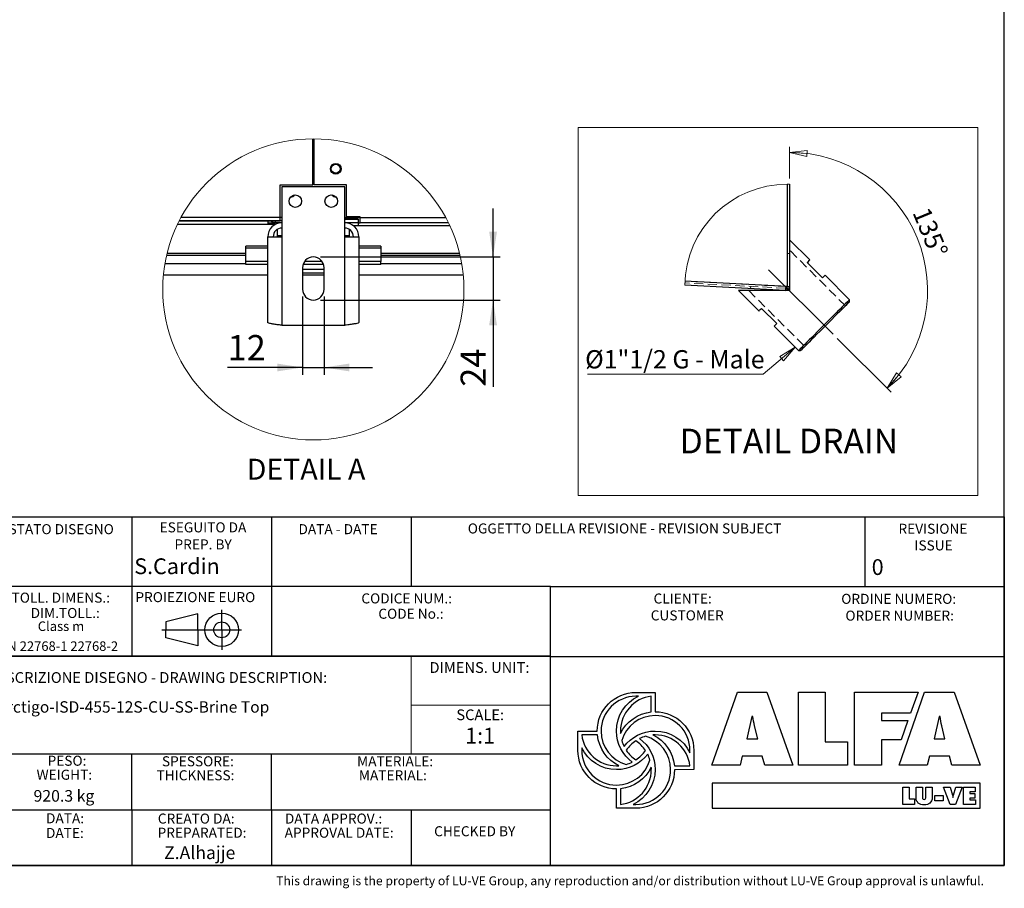
# Model space of a CAD drawing. Units: millimetres. Extents: x 5 to 414, y 3 to 291.
# Drawn here: x 277 to 414, y 3 to 123 of the extents above; entities that cross this region are included whole.
import ezdxf

# ---------------------------------------------------------------- set-up
doc = ezdxf.new("R2010")
doc.units = ezdxf.units.MM
doc.linetypes.add('CENTERX2', pattern=[20.32, 12.7, -2.54, 2.54, -2.54])
doc.linetypes.add('HIDDEN', pattern=[1.905, 1.27, -0.635])
for name, color, linetype in [('GEOMETRY', 7, 'Continuous'), ('SLD-0', 7, 'Continuous'), ('TITLE', 7, 'Continuous')]:
    doc.layers.add(name, color=color, linetype=linetype)
doc.styles.add('SLDTEXTSTYLE0', font='TXT', dxfattribs={"width": 0.605})
doc.styles.add('SLDTEXTSTYLE1', font='TXT', dxfattribs={"width": 0.90935})
doc.styles.add('SLDTEXTSTYLE2', font='TXT', dxfattribs={"width": 0.75})
doc.dimstyles.new('SLDDIMSTYLE11', dxfattribs={"dimtxt": 3.5, "dimasz": 3.5, "dimexe": 0, "dimexo": 0.0625, "dimgap": 0.875, "dimtad": 1, "dimdec": 1, "dimlfac": 4, "dimrnd": 1e-09, "dimzin": 12, "dimdsep": 46, "dimtxsty": 'SLDTEXTSTYLE0', "dimsah": 1, "dimcen": 0.09, "dimadec": 0, "dimazin": 3, "dimtfac": 1, "dimtdec": 1, "dimtmove": 0, "dimatfit": 0, "dimfxl": 0, "dimfrac": 2, "dimtolj": 1, "dimtzin": 12, "dimarcsym": 0})

# ---------------------------------------------------------------- blocks, each defined once
blk = doc.blocks.new('SW_NOTE_0')
at = {"color": 0, "linetype": 'Continuous', "lineweight": 18, "insert": (0, 4.42), "char_height": 3.429, "attachment_point": 1, "style": 'SLDTEXTSTYLE0'}
blk.add_mtext('DETAIL DRAIN', dxfattribs=at)
blk = doc.blocks.new('SW_NOTE_0_1')
at = {"color": 0, "linetype": 'Continuous', "lineweight": 18, "insert": (0, 3.27), "char_height": 2.54, "attachment_point": 1, "style": 'SLDTEXTSTYLE0'}
blk.add_mtext('Ø1"1/2 G - Male', dxfattribs=at)
blk = doc.blocks.new('SW_NOTE_0_2')
at = {"color": 0, "linetype": 'Continuous', "lineweight": 18, "insert": (3.02, 1.25), "char_height": 2.54, "attachment_point": 1, "rotation": 292.5, "style": 'SLDTEXTSTYLE0'}
blk.add_mtext('135°', dxfattribs=at)
blk = doc.blocks.new('Block_IS')
at = {"color": 7, "linetype": 'Continuous', "lineweight": 18}
for p, q in [((91.35, 48.2), (35.82, 48.2)), ((35.82, 48.2), (35.82, -2.97)), ((91.35, 48.2), (91.35, -2.97)), ((91.35, -2.97), (35.82, -2.97))]:
    blk.add_line(p, q, dxfattribs=at)
at = {"color": 179, "linetype": 'Continuous', "lineweight": 18}
for p, q in [((65.18, 41.1), (65.18, 45.52)), ((65.18, 44.72), (67.67, 44.98)), ((67.62, 44.16), (65.18, 44.72)), ((65.18, 44.72), (67.65, 44.57)), ((67.62, 44.16), (67.67, 44.98)), ((71.83, 18.88), (79.33, 11.38)), ((61.55, 13.91), (65.99, 17.64)), ((65.99, 17.64), (63.86, 16.35)), ((65.99, 17.64), (63.86, 16.35)), ((64.35, 15.77), (65.99, 17.64)), ((64.35, 15.77), (65.99, 17.64)), ((63.86, 16.35), (64.35, 15.77)), ((63.86, 16.35), (64.35, 15.77)), ((37.12, 13.91), (61.55, 13.91)), ((78.76, 11.95), (80.08, 14.07)), ((78.76, 11.95), (80.39, 13.8)), ((80.7, 13.53), (80.08, 14.07)), ((80.7, 13.53), (78.76, 11.95))]:
    blk.add_line(p, q, dxfattribs=at)
at = {"color": 179, "linetype": 'Continuous', "lineweight": 25}
for p, q in [((64.87, 40.31), (64.87, 26.08)), ((64.88, 40.31), (64.88, 26.09)), ((65.18, 40.3), (65.18, 26.09)), ((68.01, 29.77), (65.18, 32.59)), ((67.66, 29.41), (67.81, 29.57)), ((69.78, 27.29), (67.66, 29.41)), ((67.81, 29.57), (67.92, 29.68)), ((67.92, 29.68), (67.99, 29.74)), ((67.99, 29.74), (68.01, 29.77)), ((69.93, 27.44), (69.78, 27.29)), ((70.04, 27.56), (69.93, 27.44)), ((70.11, 27.62), (70.04, 27.56)), ((70.13, 27.65), (70.11, 27.62)), ((73.53, 24.25), (70.13, 27.65)), ((64.62, 25.55), (50.65, 26.29)), ((64.87, 26.08), (50.66, 26.83)), ((64.88, 26.09), (65.18, 26.09)), ((65.18, 26.09), (65.18, 25.52)), ((58.11, 25.52), (60.94, 22.7)), ((65.18, 25.52), (58.11, 25.52)), ((72.8, 23.53), (72.53, 23.25)), ((73.02, 23.46), (72.78, 23.22)), ((73.04, 23.76), (72.8, 23.53)), ((73.22, 23.66), (73.02, 23.46)), ((73.23, 23.95), (73.04, 23.76)), ((73.37, 23.81), (73.22, 23.66)), ((73.37, 24.1), (73.23, 23.95)), ((73.47, 24.2), (73.37, 24.1)), ((73.47, 23.91), (73.37, 23.81)), ((73.52, 24.24), (73.47, 24.2)), ((73.52, 23.96), (73.47, 23.91)), ((73.53, 24.25), (73.52, 24.24)), ((73.53, 23.97), (73.52, 23.96)), ((73.53, 23.97), (73.53, 24.25)), ((60.94, 22.7), (60.96, 22.72)), ((60.96, 22.72), (61.03, 22.78)), ((61.03, 22.78), (61.14, 22.9)), ((61.14, 22.9), (61.3, 23.05)), ((61.3, 23.05), (63.42, 20.93)), ((71.46, 21.9), (71.06, 21.5)), ((71.51, 22.24), (71.13, 21.85)), ((71.83, 22.27), (71.46, 21.9)), ((71.88, 22.6), (71.51, 22.24)), ((72.18, 22.62), (71.83, 22.27)), ((72.22, 22.94), (71.88, 22.6)), ((72.5, 22.94), (72.18, 22.62)), ((72.53, 23.25), (72.22, 22.94)), ((72.78, 23.22), (72.5, 22.94)), ((63.09, 20.6), (63.06, 20.57)), ((63.06, 20.57), (66.46, 17.18)), ((63.15, 20.66), (63.09, 20.6)), ((63.26, 20.77), (63.15, 20.66)), ((63.42, 20.93), (63.26, 20.77)), ((69.89, 20.61), (69.47, 20.19)), ((70.24, 20.68), (69.82, 20.26)), ((70.31, 21.03), (69.89, 20.61)), ((70.66, 21.09), (70.24, 20.68)), ((70.72, 21.44), (70.31, 21.03)), ((71.06, 21.5), (70.66, 21.09)), ((71.13, 21.85), (70.72, 21.44)), ((68.66, 19.39), (68.29, 19.01)), ((69.01, 19.45), (68.62, 19.06)), ((69.06, 19.78), (68.66, 19.39)), ((69.41, 19.85), (69.01, 19.45)), ((69.47, 20.19), (69.06, 19.78)), ((69.82, 20.26), (69.41, 19.85)), ((67.31, 18.04), (67.06, 17.78)), ((67.36, 17.8), (67.14, 17.58)), ((67.61, 18.33), (67.31, 18.04)), ((67.63, 18.07), (67.36, 17.8)), ((67.93, 18.65), (67.61, 18.33)), ((67.93, 18.37), (67.63, 18.07)), ((68.29, 19.01), (67.93, 18.65)), ((68.26, 18.7), (67.93, 18.37)), ((68.62, 19.06), (68.26, 18.7)), ((66.48, 17.2), (66.46, 17.18)), ((66.46, 17.18), (66.74, 17.18)), ((66.56, 17.28), (66.48, 17.2)), ((66.68, 17.4), (66.56, 17.28)), ((66.85, 17.57), (66.68, 17.4)), ((66.77, 17.21), (66.74, 17.18)), ((66.84, 17.28), (66.77, 17.21)), ((66.97, 17.41), (66.84, 17.28)), ((67.06, 17.78), (66.85, 17.57)), ((67.14, 17.58), (66.97, 17.41))]:
    blk.add_line(p, q, dxfattribs=at)
at = {"color": 179, "linetype": 'CENTERX2', "lineweight": 18}
blk.add_line((71.27, 19.44), (60.52, 30.19), dxfattribs=at)
at = {"color": 179, "linetype": 'HIDDEN', "lineweight": 18}
for p, q in [((65.18, 30.65), (64.88, 30.65)), ((72.96, 23.4), (65.18, 31.18)), ((64.63, 25.85), (50.65, 26.59)), ((64.87, 26.08), (50.66, 26.83)), ((59.81, 26.11), (59.79, 25.81)), ((59.53, 25.52), (67.31, 17.75)), ((64.62, 25.55), (64.63, 25.85)), ((65.02, 25.7), (64.81, 25.92)), ((65.03, 25.71), (64.81, 25.92)), ((65.03, 25.71), (64.81, 25.92)), ((65.02, 25.7), (64.81, 25.92)), ((64.81, 25.92), (64.81, 25.92))]:
    blk.add_line(p, q, dxfattribs=at)
at = {"color": 179, "linetype": 'Continuous', "lineweight": 18}
for centre, radius, start, end in [((65.18, 25.52), 19.2, 315, 90), ((64.87, 26.08), 14.23, 90, 179.1753), ((64.87, 26.08), 14.22, 88.7346, 89.9433)]:
    blk.add_arc(centre, radius, start, end, dxfattribs=at)
at = {"color": 179, "linetype": 'Continuous', "lineweight": 25}
for points, knots in [([(64.62, 25.55), (64.69, 25.56), (64.84, 25.57), (65.03, 25.69), (65.16, 25.87), (65.18, 26.02), (65.18, 26.09)], [0, 0, 0, 0, 0.250003, 0.499999, 0.749999, 1, 1, 1, 1]), ([(64.87, 26.08), (64.85, 26.02), (64.81, 25.91), (64.76, 25.75), (64.71, 25.64), (64.66, 25.56), (64.63, 25.56), (64.62, 25.55)], [0, 0, 0, 0, 0.31916, 0.602641, 0.820354, 0.956119, 1, 1, 1, 1]), ([(64.82, 25.94), (64.84, 25.96), (64.88, 26), (64.88, 26.06), (64.88, 26.09)], [0, 0, 0, 0, 0.426238, 1, 1, 1, 1])]:
    blk.add_open_spline(points, degree=3, knots=knots, dxfattribs=at)
at = {"color": 179, "linetype": 'HIDDEN', "lineweight": 18}
for points, knots in [([(64.87, 26.08), (64.85, 26.05), (64.81, 25.99), (64.75, 25.91), (64.69, 25.86), (64.65, 25.86), (64.63, 25.85)], [0, 0, 0, 0, 0.352442, 0.629962, 0.848831, 1, 1, 1, 1]), ([(64.63, 25.85), (64.66, 25.86), (64.73, 25.86), (64.8, 25.9), (64.82, 25.93), (64.82, 25.94)], [0, 0, 0, 0, 0.443045, 0.88608, 1, 1, 1, 1])]:
    blk.add_open_spline(points, degree=3, knots=knots, dxfattribs=at)
at = {"color": 7, "linetype": 'Continuous', "lineweight": 18}
for name, p in [('SW_NOTE_0_2', (81.57, 36.1)), ('SW_NOTE_0_1', (36.8, 13.97)), ('SW_NOTE_0', (49.93, 1.9))]:
    blk.add_blockref(name, p, dxfattribs=at)
blk = doc.blocks.new('Block3')
at = {"layer": 'SLD-0', "color": 179, "linetype": 'Continuous'}
for p, q in [((0, 48.49), (140.62, 48.49)), ((19.4, 48.49), (19.4, 38.79)), ((38.79, 48.49), (38.79, 38.79)), ((58.19, 48.49), (58.19, 38.79)), ((121.22, 48.49), (121.22, 38.79)), ((140.62, 48.49), (140.62, 0)), ((77.58, 38.79), (0, 38.79)), ((19.4, 38.79), (19.4, 29.09)), ((38.79, 38.79), (38.79, 29.09)), ((77.58, 0), (77.58, 38.79)), ((77.58, 38.79), (140.62, 38.79)), ((77.58, 29.09), (0, 29.09)), ((77.58, 29.09), (140.62, 29.09)), ((0, 15.52), (77.58, 15.52)), ((19.4, 7.76), (19.4, 15.52)), ((38.79, 7.76), (38.79, 15.52)), ((0, 7.76), (77.58, 7.76)), ((19.4, 7.76), (19.4, 0)), ((38.79, 7.76), (38.79, 0)), ((58.19, 7.76), (58.19, 0)), ((77.58, 0), (0, 0)), ((140.62, 0), (77.58, 0))]:
    blk.add_line(p, q, dxfattribs=at)
blk = doc.blocks.new('SW_NOTE_0_5')
at = {"layer": 'GEOMETRY', "color": 0, "attachment_point": 2, "style": 'SLDTEXTSTYLE2'}
for s, insert, char_height in [('Class m', (2.87, 1.71), 1.323), ('EN 22768-1 22768-2', (2.59, -1.06), 1.3229)]:
    blk.add_mtext(s, dxfattribs=dict(at, insert=insert, char_height=char_height))
blk = doc.blocks.new('_D_20')
at = {"layer": 'GEOMETRY'}
for p, q in [((316.07, 84.92), (316.07, 74.05)), ((319.07, 84.92), (319.07, 74.05)), ((316.07, 75.05), (305.67, 75.05)), ((316.07, 75.05), (319.07, 75.05)), ((319.07, 75.05), (325.8, 75.05))]:
    blk.add_line(p, q, dxfattribs=at)
for points in [[(316.07, 75.05), (312.57, 75.59), (312.57, 74.51)], [(319.07, 75.05), (322.57, 74.51), (322.57, 75.59)]]:
    blk.add_solid(points, dxfattribs=at)
at = {"layer": 'GEOMETRY', "insert": (305.67, 79.56), "char_height": 3.5, "attachment_point": 1, "style": 'SLDTEXTSTYLE0'}
blk.add_mtext('12', dxfattribs=at)
blk = doc.blocks.new('_D_21')
at = {"layer": 'GEOMETRY'}
for p, q in [((342.55, 90.42), (342.55, 97.15)), ((318.57, 90.42), (343.55, 90.42)), ((342.55, 90.42), (342.55, 84.42)), ((318.57, 84.42), (343.55, 84.42)), ((342.55, 84.42), (342.55, 72.38))]:
    blk.add_line(p, q, dxfattribs=at)
for points in [[(342.55, 90.42), (343.09, 93.92), (342.01, 93.92)], [(342.55, 84.42), (342.01, 80.92), (343.09, 80.92)]]:
    blk.add_solid(points, dxfattribs=at)
at = {"layer": 'GEOMETRY', "insert": (338.04, 72.38), "char_height": 3.5, "attachment_point": 1, "rotation": 90, "style": 'SLDTEXTSTYLE0'}
blk.add_mtext('24', dxfattribs=at)

msp = doc.modelspace()

# ---------------------------------------------------------------- linework, layer by layer
at = {"color": 7, "linetype": 'Continuous', "lineweight": 25}
for p, q in [((317.51, 100.418), (317.51, 106.846)), ((317.635, 106.846), (317.635, 100.418)), ((312.947, 100.418), (317.51, 100.418)), ((312.947, 95.418), (312.947, 100.418)), ((321.947, 100.168), (313.197, 100.168)), ((313.197, 100.168), (313.197, 93.218)), ((322.197, 100.418), (317.635, 100.418)), ((321.947, 93.218), (321.947, 100.168)), ((322.197, 95.968), (322.197, 100.418)), ((313.197, 95.918), (299.188, 95.918)), ((323.822, 95.845), (321.947, 95.845)), ((321.947, 95.84), (323.822, 95.84)), ((323.822, 95.814), (321.947, 95.814)), ((324.072, 95.968), (322.197, 95.968)), ((323.822, 95.968), (323.822, 95.845)), ((324.072, 95.918), (323.822, 95.918)), ((324.072, 95.892), (323.822, 95.892)), ((323.822, 95.84), (323.822, 95.845)), ((323.822, 95.84), (323.822, 95.814)), ((324.072, 95.918), (324.072, 95.968)), ((324.072, 95.918), (335.956, 95.918)), ((324.072, 95.168), (324.072, 95.918)), ((311.322, 94.918), (298.679, 94.918)), ((311.322, 95.418), (298.925, 95.418)), ((298.925, 95.418), (312.947, 95.418)), ((311.322, 94.918), (311.322, 95.418)), ((313.197, 95.418), (311.322, 95.418)), ((311.322, 95.168), (312.322, 95.168)), ((312.242, 94.918), (311.322, 94.918)), ((312.322, 95.168), (312.322, 95.418)), ((313.197, 95.168), (312.322, 95.168)), ((321.947, 95.668), (323.822, 95.668)), ((323.822, 95.168), (321.947, 95.168)), ((323.097, 94.793), (323.822, 94.793)), ((323.822, 95.668), (323.822, 95.168)), ((323.822, 95.168), (324.072, 95.168)), ((323.822, 95.168), (323.822, 94.793)), ((323.822, 94.793), (336.525, 94.793)), ((336.344, 95.168), (324.072, 95.168)), ((311.247, 81.3), (311.247, 93.218)), ((311.247, 93.218), (313.197, 93.218)), ((312.572, 94.243), (312.572, 93.368)), ((312.572, 93.368), (312.572, 93.218)), ((313.197, 93.218), (313.197, 80.918)), ((321.947, 80.918), (321.947, 93.218)), ((321.947, 93.218), (323.897, 93.218)), ((322.572, 94.243), (322.572, 93.368)), ((322.572, 93.368), (322.572, 93.218)), ((323.897, 93.218), (323.897, 81.3)), ((308.197, 91.632), (308.197, 91.924)), ((311.247, 91.924), (308.197, 91.924)), ((326.947, 91.924), (323.897, 91.924)), ((326.947, 91.924), (326.947, 91.632)), ((297.191, 90.668), (308.197, 90.668)), ((308.197, 89.767), (308.197, 91.632)), ((326.947, 91.632), (326.947, 89.767)), ((326.947, 90.668), (337.953, 90.668)), ((311.247, 89.767), (308.197, 89.767)), ((308.197, 89.384), (308.197, 89.767)), ((311.247, 89.384), (308.197, 89.384)), ((318.998, 89.384), (316.146, 89.384)), ((318.809, 89.767), (316.336, 89.767)), ((326.947, 89.767), (323.897, 89.767)), ((326.947, 89.384), (323.897, 89.384)), ((326.947, 89.384), (326.947, 89.767)), ((296.74, 87.918), (311.247, 87.918)), ((316.072, 88.918), (316.072, 85.918)), ((319.072, 88.668), (316.072, 88.668)), ((319.072, 88.168), (316.072, 88.168)), ((316.072, 87.918), (319.072, 87.918)), ((319.072, 85.918), (319.072, 88.918)), ((323.897, 87.918), (338.404, 87.918)), ((313.197, 80.918), (321.947, 80.918))]:
    msp.add_line(p, q, dxfattribs=at)
at = {"color": 8, "linetype": 'Continuous', "lineweight": 25}
for p, q in [((313.197, 93.368), (312.572, 93.368)), ((322.572, 93.368), (321.947, 93.368)), ((308.197, 90.905), (297.247, 90.905)), ((311.247, 91.632), (308.197, 91.632)), ((326.947, 91.632), (323.897, 91.632)), ((337.897, 90.905), (326.947, 90.905)), ((296.954, 89.502), (308.197, 89.502)), ((326.947, 89.502), (338.191, 89.502))]:
    msp.add_line(p, q, dxfattribs=at)
at = {"color": 7, "linetype": 'Continuous', "lineweight": 18}
msp.add_circle((317.572, 85.906), 20.928, dxfattribs=at)
at = {"color": 7, "linetype": 'Continuous', "lineweight": 25}
for centre, radius in [((320.697, 102.668), 0.75), ((320.697, 102.668), 0.625), ((315.072, 98.168), 0.875), ((320.072, 98.168), 0.875)]:
    msp.add_circle(centre, radius, dxfattribs=at)
for centre, radius, start, end in [((314.447, 99.384), 0.625, 268.13806, 326.25896), ((320.697, 99.384), 0.625, 213.75365, 271.85447), ((313.197, 93.218), 1.95, 89.9988, 180.00054), ((313.197, 93.218), 1.2, 90.00054, 179.99857), ((321.947, 93.218), 1.95, 359.99946, 90.0012), ((321.947, 93.218), 1.2, 0.00143, 89.99946), ((317.572, 88.918), 1.5, 0.00043, 179.99957), ((317.572, 85.918), 1.5, 180.00043, 359.99957)]:
    msp.add_arc(centre, radius, start, end, dxfattribs=at)
for points, knots in [([(311.683, 95.418), (311.724, 95.38), (311.848, 95.262), (312.08, 95.184), (312.258, 95.172), (312.322, 95.168)], [0, 0, 0, 0, 0.2382113, 0.7258891, 1, 1, 1, 1]), ([(313.197, 80.918), (312.981, 80.946), (312.573, 80.998), (312.01, 81.067), (311.608, 81.161), (311.327, 81.194), (311.261, 81.282), (311.247, 81.3)], [0, 0, 0, 0, 0.3267207, 0.6166704, 0.8375932, 0.9666004, 1, 1, 1, 1]), ([(323.897, 81.3), (323.861, 81.27), (323.739, 81.168), (323.401, 81.132), (322.933, 81.039), (322.423, 80.978), (322.083, 80.935), (321.947, 80.918)], [0, 0, 0, 0, 0.0693442, 0.2353387, 0.4861777, 0.7947145, 1, 1, 1, 1])]:
    msp.add_open_spline(points, degree=3, knots=knots, dxfattribs=at)
at = {"layer": 'GEOMETRY', "lineweight": 18}
for p, q in [((331.154, 34.903), (331.154, 21.326)), ((331.154, 28.114), (350.55, 28.114))]:
    msp.add_line(p, q, dxfattribs=at)
at = {"layer": 'GEOMETRY', "color": 162}
for p, q in [((362.393, 29.888), (365.078, 29.888)), ((362.736, 29.351), (362.393, 29.351)), ((364.54, 27.169), (364.54, 29.351)), ((354.339, 21.835), (354.339, 24.519)), ((354.339, 24.519), (357.024, 24.519)), ((357.061, 23.982), (354.876, 23.982)), ((354.875, 22.179), (354.876, 21.835)), ((370.447, 21.835), (370.447, 19.15)), ((367.737, 19.684), (369.909, 19.687)), ((370.447, 19.15), (367.763, 19.146)), ((359.709, 13.781), (359.709, 16.465)), ((360.247, 16.492), (360.245, 14.318)), ((362.393, 13.781), (359.709, 13.781)), ((362.025, 14.318), (362.393, 14.318))]:
    msp.add_line(p, q, dxfattribs=at)
at = {"layer": 'GEOMETRY', "color": 154}
for p, q in [((372.964, 19.756), (376.497, 29.925)), ((376.497, 29.925), (380.584, 29.925)), ((380.584, 29.925), (384.211, 19.756)), ((384.98, 29.925), (388.676, 29.925)), ((384.98, 19.756), (384.98, 29.925)), ((388.676, 29.925), (388.676, 23.02)), ((392.789, 29.925), (401.595, 29.925)), ((392.789, 19.756), (392.789, 29.925)), ((398.979, 19.756), (402.512, 29.925)), ((401.595, 29.925), (400.569, 27.012)), ((402.512, 29.925), (406.599, 29.925)), ((406.599, 29.925), (410.227, 19.756)), ((378.507, 26.54), (377.833, 23.438)), ((378.641, 26.54), (378.507, 26.54)), ((400.569, 27.012), (396.511, 27.012)), ((396.511, 27.012), (396.511, 25.96)), ((404.522, 26.54), (403.847, 23.438)), ((404.657, 26.54), (404.522, 26.54)), ((379.316, 23.438), (378.884, 25.232)), ((396.511, 25.96), (400.188, 25.96)), ((400.188, 25.96), (399.258, 23.311)), ((405.331, 23.438), (404.9, 25.232)), ((377.833, 23.438), (379.316, 23.438)), ((399.258, 23.311), (396.511, 23.317)), ((396.511, 23.317), (396.511, 19.756)), ((403.847, 23.438), (405.331, 23.438)), ((388.676, 23.02), (391.777, 23.02)), ((391.777, 23.02), (391.777, 19.756)), ((377.172, 21.024), (376.875, 19.756)), ((379.963, 21.024), (377.172, 21.024)), ((380.301, 19.756), (379.963, 21.024)), ((403.187, 21.024), (402.89, 19.756)), ((405.978, 21.024), (403.187, 21.024)), ((406.316, 19.756), (405.978, 21.024)), ((376.875, 19.756), (372.964, 19.756)), ((384.211, 19.756), (380.301, 19.756)), ((391.777, 19.756), (384.98, 19.756)), ((396.511, 19.756), (392.789, 19.756)), ((402.89, 19.756), (398.979, 19.756)), ((410.227, 19.756), (406.316, 19.756)), ((410.244, 17.279), (372.975, 17.279)), ((372.975, 17.279), (372.975, 13.796)), ((410.244, 13.796), (410.244, 17.279)), ((372.975, 13.796), (410.244, 13.796))]:
    msp.add_line(p, q, dxfattribs=at)
at = {"layer": 'GEOMETRY', "color": 7}
for p, q in [((399.489, 16.718), (400.365, 16.718)), ((399.489, 14.305), (399.489, 16.718)), ((400.365, 16.718), (400.365, 15.079)), ((401.328, 15.291), (401.328, 16.718)), ((401.328, 16.718), (402.206, 16.718)), ((402.206, 16.718), (402.206, 15.374)), ((402.686, 15.374), (402.686, 16.718)), ((402.686, 16.718), (403.562, 16.718)), ((403.562, 16.718), (403.562, 15.291)), ((406.074, 14.305), (405.14, 16.718)), ((405.14, 16.718), (406.055, 16.718)), ((406.055, 16.718), (406.376, 15.62)), ((406.516, 15.62), (406.836, 16.718)), ((407.751, 16.718), (406.817, 14.305)), ((406.836, 16.718), (407.751, 16.718)), ((407.934, 16.718), (409.556, 16.718)), ((407.934, 14.305), (407.934, 16.718)), ((409.556, 16.718), (409.556, 16.059)), ((400.365, 15.079), (401.102, 15.079)), ((401.102, 15.079), (401.102, 14.305)), ((403.956, 15.537), (405.098, 15.537)), ((403.956, 14.833), (403.956, 15.537)), ((405.098, 15.537), (405.098, 14.833)), ((406.436, 15.262), (406.455, 15.262)), ((409.556, 16.059), (408.817, 16.059)), ((408.817, 16.059), (408.817, 15.828)), ((408.817, 15.828), (409.492, 15.828)), ((409.492, 15.201), (408.817, 15.201)), ((408.817, 15.201), (408.817, 14.964)), ((409.492, 15.828), (409.492, 15.201)), ((401.102, 14.305), (399.489, 14.305)), ((405.098, 14.833), (403.956, 14.833)), ((406.817, 14.305), (406.074, 14.305)), ((409.582, 14.305), (407.934, 14.305)), ((408.817, 14.964), (409.582, 14.964)), ((409.582, 14.964), (409.582, 14.305))]:
    msp.add_line(p, q, dxfattribs=at)
at = {"layer": 'GEOMETRY', "color": 162}
for points, degree in [([(357.024, 24.519), (357.024, 27.485), (359.428, 29.888), (362.393, 29.888)], 3), ([(362.393, 29.351), (359.724, 29.351), (357.56, 27.188), (357.56, 24.519)], 3), ([(359.708, 24.519), (359.708, 26.663), (360.919, 28.491), (362.736, 29.351)], 3), ([(364.54, 29.351), (362.126, 29.083), (360.245, 27.005), (360.245, 24.519)], 3), ([(365.078, 29.888), (365.078, 28.842), (365.078, 27.204)], 2), ([(360.257, 24.192), (361.059, 25.811), (362.661, 26.983), (364.54, 27.169)], 3), ([(365.077, 26.667), (362.886, 26.667), (361.036, 25.208), (360.444, 23.209)], 3), ([(369.909, 21.835), (369.909, 24.503), (367.746, 26.667), (365.077, 26.667)], 3), ([(365.078, 27.204), (368.044, 27.204), (370.447, 24.8), (370.447, 21.835)], 3), ([(354.876, 23.982), (355.149, 21.572), (357.225, 19.687), (359.708, 19.687)], 3), ([(360.027, 19.699), (358.399, 20.501), (357.246, 22.094), (357.061, 23.982)], 3), ([(357.56, 24.519), (357.56, 22.315), (359.037, 20.455), (361.055, 19.875)], 3), ([(361.878, 20.207), (360.561, 21.186), (359.708, 22.753), (359.708, 24.519)], 3), ([(360.245, 24.519), (360.245, 24.409), (360.249, 24.3), (360.257, 24.192)], 3), ([(360.76, 22.355), (361.738, 23.675), (363.308, 24.519), (365.077, 24.519)], 3), ([(363.745, 23.791), (363.451, 23.707), (363.18, 23.604), (362.912, 23.47)], 3), ([(362.912, 23.47), (364.229, 22.491), (365.077, 20.917), (365.077, 19.15)], 3), ([(367.225, 19.15), (367.225, 21.35), (365.756, 23.206), (363.745, 23.791)], 3), ([(365.077, 23.982), (364.977, 23.982), (364.86, 23.988), (364.762, 23.983)], 3), ([(364.762, 23.983), (366.391, 23.18), (367.554, 21.576), (367.737, 19.684)], 3), ([(365.077, 24.519), (367.195, 24.519), (369.036, 23.275), (369.909, 21.493)], 3), ([(369.909, 19.687), (369.635, 22.095), (367.559, 23.982), (365.077, 23.982)], 3), ([(359.708, 19.15), (357.582, 19.15), (355.744, 20.386), (354.875, 22.179)], 3), ([(360.444, 23.209), (360.527, 22.919), (360.627, 22.619), (360.76, 22.355)], 3), ([(362.399, 23.168), (361.877, 22.817), (361.416, 22.365), (361.065, 21.842)], 3), ([(363.721, 21.824), (363.37, 22.344), (362.92, 22.818), (362.399, 23.168)], 3), ([(359.709, 16.465), (356.743, 16.465), (354.339, 18.869), (354.339, 21.835)], 3), ([(354.876, 21.835), (354.876, 19.166), (357.039, 17.002), (359.708, 17.002)], 3), ([(364.037, 21.302), (363.058, 19.991), (361.47, 19.15), (359.708, 19.15)], 3), ([(361.065, 21.842), (361.418, 21.317), (361.871, 20.853), (362.397, 20.501)], 3), ([(362.397, 20.501), (362.923, 20.852), (363.368, 21.3), (363.721, 21.824)], 3), ([(364.352, 20.488), (364.271, 20.771), (364.166, 21.043), (364.037, 21.302)], 3), ([(369.909, 21.493), (369.914, 21.626), (369.909, 21.835)], 2), ([(359.708, 17.002), (361.909, 17.002), (363.769, 18.475), (364.352, 20.488)], 3), ([(359.708, 19.687), (359.816, 19.687), (359.92, 19.692), (360.027, 19.699)], 3), ([(364.538, 19.481), (363.74, 17.848), (362.137, 16.68), (360.247, 16.492)], 3), ([(361.055, 19.875), (361.342, 19.957), (361.615, 20.076), (361.878, 20.207)], 3), ([(364.54, 19.15), (364.54, 19.257), (364.545, 19.375), (364.538, 19.481)], 3), ([(360.245, 14.318), (362.658, 14.587), (364.54, 16.665), (364.54, 19.15)], 3), ([(365.077, 19.15), (365.077, 17.038), (363.798, 15.194), (362.025, 14.318)], 3), ([(362.393, 14.318), (365.061, 14.318), (367.225, 16.481), (367.225, 19.15)], 3), ([(367.763, 19.146), (367.754, 16.188), (365.353, 13.781), (362.393, 13.781)], 3)]:
    msp.add_open_spline(points, degree=degree, dxfattribs=at)
at = {"layer": 'GEOMETRY', "color": 154}
for points in [[(378.884, 25.232), (378.777, 25.663), (378.709, 26.108), (378.641, 26.54)], [(404.9, 25.232), (404.791, 25.663), (404.724, 26.108), (404.657, 26.54)]]:
    msp.add_open_spline(points, degree=3, dxfattribs=at)
at = {"layer": 'GEOMETRY', "color": 7}
for points in [[(402.446, 14.267), (401.77, 14.267), (401.328, 14.587), (401.328, 15.291)], [(402.206, 15.374), (402.206, 15.185), (402.212, 15.019), (402.446, 15.019)], [(402.446, 15.019), (402.679, 15.019), (402.686, 15.185), (402.686, 15.374)], [(403.562, 15.291), (403.562, 14.587), (403.121, 14.267), (402.446, 14.267)], [(406.376, 15.62), (406.41, 15.502), (406.436, 15.384), (406.436, 15.262)], [(406.455, 15.262), (406.455, 15.384), (406.481, 15.502), (406.516, 15.62)]]:
    msp.add_open_spline(points, degree=3, dxfattribs=at)
at = {"layer": 'SLD-0', "color": 179, "linetype": 'Continuous'}
for p, q in [((311.758, 54.299), (311.758, 44.601)), ((304.845, 38.587), (304.845, 41.356)), ((301.522, 40.802), (297.091, 39.694)), ((297.091, 39.694), (297.091, 38.587)), ((301.522, 38.587), (301.522, 40.802)), ((296.538, 38.587), (307.614, 38.587)), ((297.091, 37.479), (297.091, 38.587)), ((301.522, 38.587), (301.522, 36.372)), ((304.845, 38.587), (304.845, 35.818)), ((301.522, 36.372), (297.091, 37.479)), ((350.55, 34.903), (272.967, 34.903))]:
    msp.add_line(p, q, dxfattribs=at)
for radius in [2.326, 1.108]:
    msp.add_circle((304.845, 38.587), radius, dxfattribs=at)
at = {"layer": 'TITLE', "color": 7, "linetype": 'Continuous'}
for p, q in [((413.586, 5.809), (413.586, 290.893)), ((5.273, 5.809), (413.586, 5.809))]:
    msp.add_line(p, q, dxfattribs=at)

# ---------------------------------------------------------------- block references
at = {"layer": 'GEOMETRY'}
for name, p in [('Block3', (272.967, 5.809)), ('Block_IS', (318.546, 60.22)), ('SW_NOTE_0_5', (279.641, 38.04))]:
    msp.add_blockref(name, p, dxfattribs=at)

# ---------------------------------------------------------------- texts
for s, insert, char_height, attachment_point, style in [('DETAIL A', (316.563, 62.366), 2.9104, 2, 'SLDTEXTSTYLE0'), ('This drawing is the property of LU-VE Group, any reproduction and/or distribution without LU-VE Group approval is unlawful.', (410.759, 4.326), 1.243753, 3, 'SLDTEXTSTYLE1')]:
    msp.add_mtext(s, dxfattribs=dict(at, insert=insert, char_height=char_height, attachment_point=attachment_point, style=style))
at = {"layer": 'SLD-0', "style": 'SLDTEXTSTYLE2'}
for s, insert, char_height, attachment_point in [('ESEGUITO DA', (302.244, 53.526), 1.3944, 2), ('OGGETTO DELLA REVISIONE - REVISION SUBJECT', (360.822, 53.373), 1.3944, 2), ('STATO DISEGNO', (282.542, 53.274), 1.3944, 2), ('DATA - DATE', (321.012, 53.274), 1.3944, 2), ('REVISIONE', (403.671, 53.33), 1.3944, 2), ('PREP. BY', (302.265, 51.156), 1.3944, 2), ('ISSUE', (403.754, 51.018), 1.3944, 2), ('S.Cardin', (292.699, 48.52), 2.1912, 1), ('0', (395.16, 48.407), 2.191, 1), ('TOLL. DIMENS.:', (282.487, 43.756), 1.3944, 2), ('PROIEZIONE EURO', (292.858, 43.825), 1.3944, 1), ('CODICE NUM.:', (330.547, 43.649), 1.3944, 2), ('CLIENTE:', (368.894, 43.634), 1.3944, 2), ('ORDINE NUMERO:', (398.915, 43.59), 1.3944, 2), ('DIM.TOLL.:', (283.105, 41.624), 1.3944, 2), ('CODE No.:', (331.142, 41.518), 1.3944, 2), ('CUSTOMER', (369.53, 41.29), 1.3944, 2), ('ORDER NUMBER:', (399.047, 41.255), 1.3944, 2), ('DIMENS. UNIT:', (340.662, 34.094), 1.494, 2), ('DESCRIZIONE DISEGNO - DRAWING DESCRIPTION:', (295.883, 32.703), 1.494, 2), ('Arctigo-ISD-455-12S-CU-SS-Brine Top', (273.683, 28.661), 1.5875, 1), ('SCALE:', (340.763, 27.523), 1.494, 2), ('1:1', (340.752, 24.973), 2.1912, 2), ('PESO:', (283.349, 21.087), 1.3944, 2), ('SPESSORE:', (301.537, 21.011), 1.3944, 2), ('MATERIALE:', (328.938, 21.011), 1.3944, 2), ('WEIGHT:', (282.982, 19.142), 1.3944, 2), ('THICKNESS:', (301.202, 19.065), 1.3944, 2), ('MATERIAL:', (328.627, 19.065), 1.3944, 2), ('920.3 kg', (282.926, 16.315), 1.6137, 2), ('DATA:', (280.433, 13.086), 1.3944, 1), ('CREATO DA:', (295.967, 13.048), 1.3944, 1), ('DATA APPROV.:', (313.626, 13.048), 1.3944, 1), ('DATE:', (280.428, 11.049), 1.3944, 1), ('PREPARATED:', (295.932, 11.083), 1.3944, 1), ('APPROVAL DATE:', (313.591, 11.083), 1.3944, 1), ('CHECKED BY', (340, 11.288), 1.3944, 2), ('Z.Alhajje', (301.786, 8.516), 1.7928, 2)]:
    msp.add_mtext(s, dxfattribs=dict(at, insert=insert, char_height=char_height, attachment_point=attachment_point))

# ---------------------------------------------------------------- dimensions: what is measured, and where the dimension line sits
at = {"layer": 'GEOMETRY'}
dim = msp.add_linear_dim(base=(342.548, 84.418), p1=(317.572, 90.418), p2=(317.572, 84.418), angle=90, dimstyle='SLDDIMSTYLE11', dxfattribs=at)
dim.commit()
dim.dimension.update_dxf_attribs({"geometry": '_D_21', "text_midpoint": (342.548, 75.051), "dimtype": 160})
dim = msp.add_linear_dim(base=(319.072, 75.051), p1=(316.072, 85.918), p2=(319.072, 85.918), dimstyle='SLDDIMSTYLE11', dxfattribs=at)
dim.commit()
dim.dimension.update_dxf_attribs({"geometry": '_D_20', "text_midpoint": (308.343, 75.051), "dimtype": 160})

doc.saveas('drawing.dxf')
